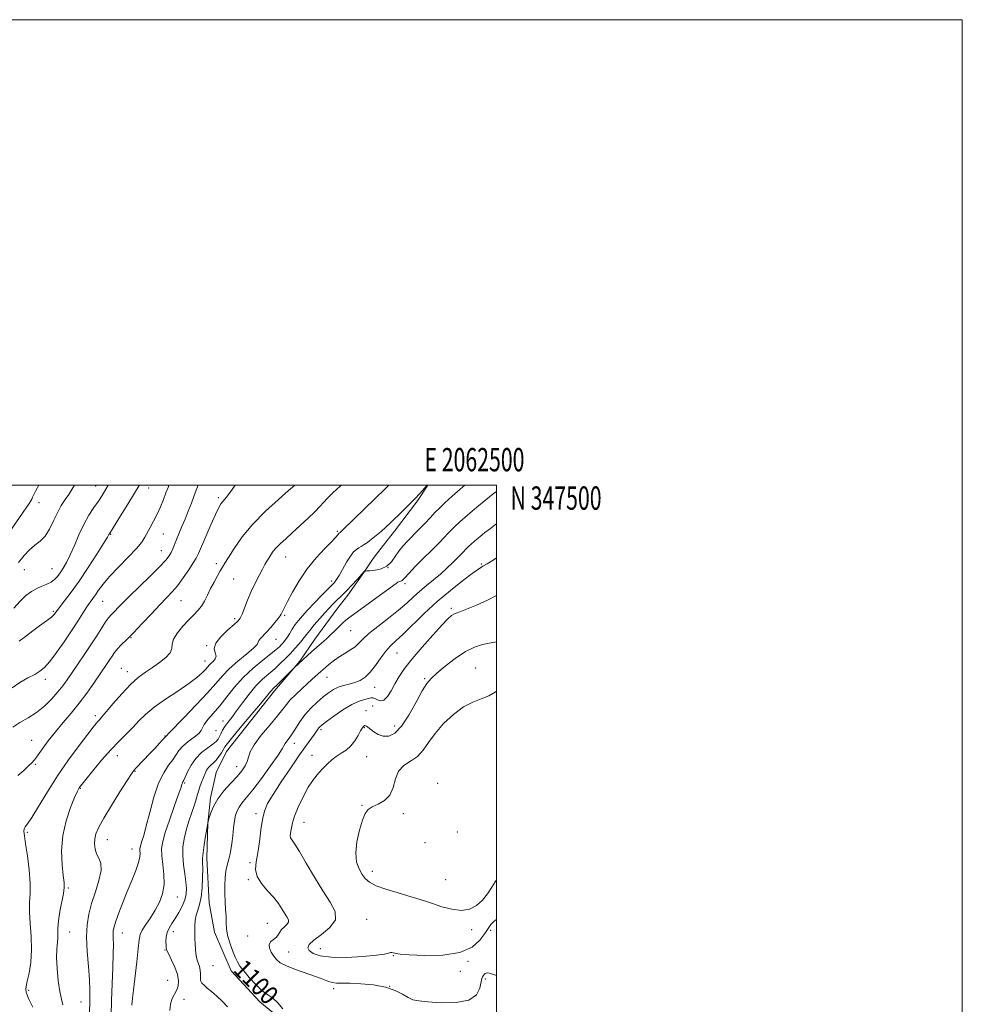
# Model space of a CAD drawing. Extents: x 2059800 to 2062700, y 344800 to 347700.
# Drawn here: x 2062295 to 2062700, y 347277 to 347700 of the extents above; entities that cross this region are included whole.
import ezdxf
from ezdxf.enums import TextEntityAlignment as Align

# ---------------------------------------------------------------- set-up
doc = ezdxf.new("R2010")
doc.units = 0
doc.header["$MEASUREMENT"] = 0
for name, color, linetype, lineweight in [('32000', 7, 'Continuous', 0), ('32001', 7, 'Continuous', 0), ('DTM HARD BREAKLINE', 7, 'Continuous', 0), ('DTM SPOT ELEVATION', 2, 'Continuous', 13), ('INDEX CONTOUR', 41, 'Continuous', 13), ('INDEX CONTOUR LABEL', 244, 'Continuous', 0), ('INTERMEDIATE CONTOUR', 44, 'Continuous', 0)]:
    doc.layers.add(name, color=color, linetype=linetype, lineweight=lineweight)
doc.styles.add('Style-ITALICS', font='ITALICS.shx')
doc.styles.add('Style-WORKING', font='WORKING.shx')

msp = doc.modelspace()

# ---------------------------------------------------------------- linework, layer by layer
at = {"layer": '32000', "flags": 128}
for points in [[(2059800, 344800), (2062700, 344800), (2062700, 347700), (2059800, 347700), (2059800, 344800)], [(2060000, 345000), (2062500, 345000), (2062500, 347500), (2060000, 347500), (2060000, 345000)]]:
    msp.add_lwpolyline(points, dxfattribs=at)
at = {"layer": 'DTM HARD BREAKLINE'}
msp.add_polyline3d([(2062500, 347260.439, 1099.701), (2062479.093, 347257.08, 1099.78), (2062437.012, 347258.219, 1100.016), (2062411.912, 347266.87, 1099.915), (2062398.317, 347278.138, 1099.511), (2062386.073, 347291.45, 1099.443), (2062378.857, 347308.047, 1099.342), (2062376.572, 347320.579, 1098.904), (2062375.563, 347339.836, 1098.466), (2062376.063, 347354.831, 1098.028), (2062377.216, 347365.724, 1097.624), (2062379.587, 347376.537, 1097.186), (2062384.064, 347385.561, 1096.781), (2062404.656, 347411.739, 1096.343), (2062415.499, 347424.449, 1095.905), (2062421.896, 347433.845, 1095.299), (2062431.352, 347446.717, 1094.894), (2062436.146, 347452.835, 1094.49), (2062443.299, 347462.971, 1094.018), (2062447.035, 347468.502, 1093.479), (2062449.921, 347472.266, 1093.075), (2062456.113, 347480.225, 1092.637), (2062466.009, 347493.379, 1092.199), (2062470.489, 347500, 1092.038)], dxfattribs=at)
at = {"layer": 'DTM SPOT ELEVATION'}
for p in [(2062327.84, 347499.61, 1075.2), (2062350.65, 347498.78, 1078.7), (2062303.48, 347492.55, 1072.6), (2062380.57, 347494.69, 1083.7), (2062334.27, 347478.95, 1078.1), (2062356.88, 347479.06, 1080.9), (2062431.68, 347480.18, 1089.8), (2062356.03, 347471.91, 1081.2), (2062379.69, 347466.32, 1085.6), (2062409.44, 347469.18, 1088.8), (2062493.48, 347466.19, 1099.8), (2062297.26, 347463.76, 1074.7), (2062309.14, 347464.12, 1075.1), (2062453.37, 347464.66, 1093.8), (2062387.13, 347459.67, 1086.9), (2062429.21, 347458.83, 1091.6), (2062460.66, 347457.72, 1096.4), (2062330.83, 347450.19, 1080.9), (2062364.45, 347450.39, 1084.9), (2062309.74, 347445.8, 1077.8), (2062480.64, 347447.08, 1101.7), (2062387.58, 347442.67, 1087.7), (2062408.96, 347444.06, 1090.2), (2062437.36, 347437.58, 1096.9), (2062343.09, 347434.57, 1084.1), (2062405.3, 347433.78, 1090.8), (2062375.56, 347431.07, 1087.9), (2062374.77, 347424.45, 1087.3), (2062457.31, 347427.96, 1100.9), (2062338.84, 347421.36, 1085.2), (2062341.38, 347419.96, 1085.4), (2062491.09, 347421.52, 1105.2), (2062306.29, 347416.58, 1080.5), (2062427.12, 347417.48, 1098.8), (2062469.16, 347416.93, 1103.8), (2062447.61, 347413.22, 1100.8), (2062443.99, 347403.18, 1103.3), (2062446.73, 347405.19, 1103.2), (2062327.74, 347401.02, 1085.6), (2062382.52, 347398.79, 1093.3), (2062379.48, 347394.55, 1092.7), (2062424.59, 347395.06, 1102.3), (2062443.15, 347395.82, 1104.1), (2062456.26, 347396.55, 1103.4), (2062300.34, 347390.45, 1083.1), (2062357.59, 347392.33, 1089.9), (2062413.23, 347389.17, 1100.6), (2062337.12, 347383.8, 1088.7), (2062420.68, 347384.01, 1103.4), (2062444.28, 347383.42, 1104.8), (2062301.97, 347380.05, 1084.2), (2062388.36, 347379.12, 1097.3), (2062344.79, 347377.16, 1090.1), (2062321.23, 347369.79, 1088.1), (2062366.11, 347372.1, 1094.2), (2062474.76, 347371.98, 1107.9), (2062442.22, 347362.48, 1105.92), (2062396.68, 347358.96, 1101.6), (2062459.97, 347358.94, 1106.4), (2062417.34, 347355.19, 1104.8), (2062298.51, 347350.97, 1086.2), (2062483.19, 347351.11, 1107.3), (2062332.85, 347347.7, 1090.8), (2062343.52, 347343.7, 1091.3), (2062469.23, 347346.51, 1107.8), (2062394.18, 347337.8, 1101.5), (2062446.59, 347334.21, 1106.5), (2062316.05, 347326.92, 1088.2), (2062393.34, 347330.61, 1101.8), (2062478.13, 347330.52, 1106.9), (2062362.95, 347323.14, 1094.8), (2062401.63, 347311.82, 1101.1), (2062444.18, 347313.55, 1104.8), (2062316.69, 347308.02, 1088.9), (2062339.27, 347307.72, 1092.7), (2062361.22, 347308.18, 1096.6), (2062393.11, 347306.41, 1101.3), (2062489.33, 347309.02, 1105.6), (2062497.53, 347308.74, 1103.6), (2062357.58, 347300.36, 1095.9), (2062410.79, 347299.44, 1102.9), (2062424.27, 347300.9, 1104.9), (2062455.66, 347297.86, 1103.9), (2062378.26, 347293.56, 1099.1), (2062487.79, 347295.55, 1103.8), (2062484.47, 347291.18, 1103.6), (2062358.74, 347287.37, 1094.8), (2062454.13, 347284.74, 1101.9), (2062495.13, 347287.92, 1101.7), (2062299.09, 347283.08, 1086.3), (2062430.12, 347283.8, 1101.6), (2062321.61, 347277.97, 1089.2), (2062365.84, 347279.14, 1096.8)]:
    msp.add_point(p, dxfattribs=at)
at = {"layer": 'INDEX CONTOUR'}
for points in [[(2062359.257, 347500.0001, 1080), (2062358.911, 347499.086, 1080), (2062358.038, 347496.763, 1080), (2062356.943, 347493.92, 1080), (2062355.652, 347490.745, 1080), (2062354.228, 347487.542, 1080), (2062352.744, 347484.572, 1080), (2062351.316, 347481.924, 1080), (2062348.994, 347477.678, 1080), (2062347.617, 347475.587, 1080), (2062345.329, 347472.833, 1080), (2062341.777, 347469.084, 1080), (2062337.628, 347464.835, 1080), (2062333.802, 347460.787, 1080), (2062331.009, 347457.4969, 1080), (2062329.1089, 347454.9431, 1080), (2062327.75, 347452.959, 1080), (2062325.461, 347449.74, 1080), (2062324.114, 347447.758, 1080), (2062322.394, 347445.074, 1080), (2062320.22, 347441.647, 1080), (2062317.534, 347437.507, 1080), (2062314.362, 347432.8, 1080), (2062311.0871, 347428.147, 1080), (2062308.174, 347424.286, 1080), (2062305.919, 347421.731, 1080), (2062303.933, 347420.093, 1080), (2062301.6559, 347418.763, 1080), (2062298.694, 347417.221, 1080), (2062295.332, 347415.321, 1080), (2062292.023, 347413.006, 1080)], [(2062453.692, 347500.0001, 1090), (2062452.325, 347498.666, 1090), (2062434.275, 347481.077, 1090), (2062433.147, 347480.007, 1090), (2062432.8491, 347479.753, 1090), (2062432.417, 347479.475, 1090), (2062432.299, 347479.356, 1090), (2062432.141, 347479.135, 1090), (2062431.851, 347478.706, 1090), (2062431.052, 347477.75, 1090), (2062429.294, 347475.89, 1090), (2062426.311, 347472.86, 1090), (2062422.56, 347468.829, 1090), (2062418.681, 347464.072, 1090), (2062415.225, 347458.936, 1090), (2062412.388, 347454.036, 1090), (2062410.277, 347450.057, 1090), (2062408.197, 347446.054, 1090), (2062407.52, 347444.69, 1090), (2062407.082, 347443.974, 1090), (2062406.227, 347442.813, 1090), (2062404.79, 347441.0171, 1090), (2062403.006, 347438.896, 1090), (2062401.209, 347436.88, 1090), (2062398.564, 347434.158, 1090), (2062397.905, 347433.309, 1090), (2062397.646, 347432.593, 1090), (2062397.16, 347431.645, 1090), (2062395.679, 347430.046, 1090), (2062392.719, 347427.529, 1090), (2062388.925, 347424.42, 1090), (2062385.225, 347421.195, 1090), (2062382.246, 347418.153, 1090), (2062379.41, 347414.883, 1090), (2062375.841, 347410.798, 1090), (2062371.02, 347405.61, 1090), (2062365.865, 347400.237, 1090), (2062359.323, 347393.483, 1090), (2062358.284, 347392.378, 1090), (2062357.955, 347392.12, 1090), (2062356.706, 347390.716, 1090), (2062355.2661, 347389.149, 1090), (2062353.332, 347387.074, 1090), (2062351.132, 347384.746, 1090), (2062345.295, 347378.679, 1090), (2062344.26, 347377.529, 1090), (2062343.191, 347376.039, 1090), (2062341.35, 347373.174, 1090), (2062338.279, 347368.307, 1090), (2062334.635, 347362.445, 1090), (2062331.353, 347357.007, 1090), (2062329.161, 347353.065, 1090), (2062327.958, 347350.314, 1090), (2062327.4331, 347348.104, 1090), (2062327.332, 347345.9131, 1090), (2062327.607, 347343.735, 1090), (2062328.267, 347341.693, 1090), (2062329.226, 347339.794, 1090), (2062330.04, 347337.594, 1090), (2062330.17, 347334.533, 1090), (2062329.265, 347330.262, 1090), (2062327.716, 347325.271, 1090), (2062326.096, 347320.259, 1090), (2062324.887, 347315.7, 1090), (2062324.182, 347311.154, 1090), (2062323.982, 347305.957, 1090), (2062324.239, 347299.727, 1090), (2062324.728, 347293.218, 1090), (2062325.175, 347287.47, 1090), (2062325.375, 347283.253, 1090), (2062325.384, 347280.264, 1090), (2062325.328, 347277.9299, 1090), (2062325.271, 347273.466, 1090)], [(2062500, 347468.78, 1100), (2062498.57, 347467.821, 1100), (2062496.019, 347466.276, 1100), (2062494.161, 347465.197, 1100), (2062492.2979, 347464.022, 1100), (2062489.584, 347462.111, 1100), (2062485.419, 347458.986, 1100), (2062480.184, 347454.835, 1100), (2062474.506, 347450.01, 1100), (2062468.964, 347444.902, 1100), (2062459.829, 347436.044, 1100), (2062456.795, 347433.231, 1100), (2062454.503, 347431.065, 1100), (2062452.462, 347428.771, 1100), (2062450.284, 347425.807, 1100), (2062447.992, 347422.561, 1100), (2062445.711, 347419.653, 1100), (2062443.526, 347417.557, 1100), (2062441.369, 347416.175, 1100), (2062439.13, 347415.263, 1100), (2062436.7469, 347414.589, 1100), (2062434.3269, 347413.969, 1100), (2062432.024, 347413.231, 1100), (2062429.925, 347412.219, 1100), (2062427.8591, 347410.85, 1100), (2062425.587, 347409.057, 1100), (2062422.963, 347406.805, 1100), (2062420.21, 347404.195, 1100), (2062417.641, 347401.357, 1100), (2062415.5, 347398.441, 1100), (2062413.747, 347395.662, 1100), (2062412.271, 347393.251, 1100), (2062410.992, 347391.384, 1100), (2062409.951, 347390.0091, 1100), (2062409.22, 347389.018, 1100), (2062407.959, 347386.809, 1100), (2062406.177, 347384.073, 1100), (2062402.981, 347379.513, 1100), (2062399.045, 347374.096, 1100), (2062395.315, 347369.145, 1100), (2062392.539, 347365.665, 1100), (2062390.655, 347363.385, 1100), (2062389.403, 347361.717, 1100), (2062388.547, 347360.123, 1100), (2062387.948, 347358.271, 1100), (2062387.497, 347355.88, 1100), (2062387.095, 347352.796, 1100), (2062386.705, 347349.373, 1100), (2062386.305, 347346.091, 1100), (2062385.881, 347343.337, 1100), (2062385.44, 347341.113, 1100), (2062385, 347339.329, 1100), (2062384.574, 347337.84, 1100), (2062384.175, 347336.287, 1100), (2062383.811, 347334.258, 1100), (2062383.5, 347331.463, 1100), (2062383.296, 347328.111, 1100), (2062383.258, 347324.532, 1100), (2062383.4151, 347321.018, 1100), (2062383.659, 347317.711, 1100), (2062383.852, 347314.71, 1100), (2062383.92, 347312.048, 1100), (2062384.048, 347309.475, 1100), (2062384.485, 347306.67, 1100), (2062385.391, 347303.45, 1100), (2062386.571, 347300.173, 1100), (2062387.74, 347297.331, 1100), (2062388.727, 347295.232, 1100), (2062389.82, 347293.444, 1100), (2062391.42, 347291.35, 1100), (2062393.786, 347288.545, 1100), (2062396.595, 347285.485, 1100), (2062399.3809, 347282.841, 1100), (2062401.789, 347281.05, 1100), (2062403.923, 347279.613, 1100), (2062405.999, 347277.798, 1100), (2062408.269, 347275.0789, 1100)]]:
    msp.add_polyline3d(points, dxfattribs=at)
at = {"layer": 'INTERMEDIATE CONTOUR'}
for points in [[(2062303.416, 347500.0001, 1072), (2062302.145, 347497.726, 1072), (2062301.26, 347496.027, 1072), (2062300.737, 347494.885, 1072), (2062300.3791, 347494.075, 1072), (2062299.969, 347493.33, 1072), (2062299.23, 347492.202, 1072), (2062289.702, 347478.255, 1072)], [(2062371.798, 347500.0001, 1082), (2062371.307, 347498.654, 1082), (2062370.18, 347495.617, 1082), (2062368.931, 347492.327, 1082), (2062367.594, 347488.897, 1082), (2062366.227, 347485.493, 1082), (2062364.889, 347482.271, 1082), (2062362.565, 347476.735, 1082), (2062360.944, 347472.723, 1082), (2062360.233, 347471.152, 1082), (2062359.381, 347469.675, 1082), (2062357.9191, 347467.818, 1082), (2062355.302, 347465.028, 1082), (2062351.249, 347460.997, 1082), (2062342.199, 347452.176, 1082), (2062339.045, 347449.03, 1082), (2062334.437, 347444.266, 1082), (2062333.398, 347443.066, 1082), (2062332.136, 347441.335, 1082), (2062330.433, 347438.729, 1082), (2062328.29, 347435.358, 1082), (2062325.764, 347431.439, 1082), (2062322.952, 347427.224, 1082), (2062320.124, 347423.076, 1082), (2062315.555, 347416.426, 1082), (2062313.713, 347413.868, 1082), (2062311.655, 347411.271, 1082), (2062309.059, 347408.321, 1082), (2062305.967, 347405.248, 1082), (2062302.51, 347402.419, 1082), (2062298.858, 347400.087, 1082), (2062295.326, 347398.059, 1082), (2062292.265, 347396.026, 1082)], [(2062333.227, 347500.0001, 1076), (2062332.237, 347498.259, 1076), (2062330.624, 347495.625, 1076), (2062329.004, 347493.201, 1076), (2062327.074, 347490.409, 1076), (2062324.92, 347487.0861, 1076), (2062322.725, 347483.1749, 1076), (2062320.642, 347478.72, 1076), (2062318.7141, 347474.167, 1076), (2062316.956, 347470.0629, 1076), (2062315.376, 347466.825, 1076), (2062313.9569, 347464.349, 1076), (2062312.674, 347462.403, 1076), (2062311.477, 347460.788, 1076), (2062310.22, 347459.452, 1076), (2062308.727, 347458.373, 1076), (2062306.877, 347457.505, 1076), (2062304.758, 347456.678, 1076), (2062302.512, 347455.693, 1076), (2062300.241, 347454.367, 1076), (2062297.901, 347452.577, 1076), (2062295.412, 347450.217, 1076), (2062292.733, 347447.271, 1076)], [(2062387.707, 347500.0001, 1084), (2062386.419, 347498.12, 1084), (2062384.49, 347495.479, 1084), (2062383.253, 347494.003, 1084), (2062382.4059, 347493.068, 1084), (2062381.656, 347492.058, 1084), (2062380.719, 347490.38, 1084), (2062379.32, 347487.448, 1084), (2062377.3141, 347482.981, 1084), (2062375.098, 347477.924, 1084), (2062371.9761, 347470.6759, 1084), (2062371.026, 347468.713, 1084), (2062369.779, 347466.6149, 1084), (2062367.824, 347463.641, 1084), (2062365.405, 347460.171, 1084), (2062362.93, 347456.866, 1084), (2062360.666, 347454.171, 1084), (2062358.316, 347451.657, 1084), (2062355.442, 347448.677, 1084), (2062351.781, 347444.815, 1084), (2062347.778, 347440.568, 1084), (2062344.053, 347436.664, 1084), (2062341.0939, 347433.659, 1084), (2062338.867, 347431.427, 1084), (2062337.208, 347429.667, 1084), (2062335.949, 347428.116, 1084), (2062334.917, 347426.639, 1084), (2062333.936, 347425.14, 1084), (2062332.833, 347423.485, 1084), (2062327.056, 347414.962, 1084), (2062324.083, 347410.72, 1084), (2062320.796, 347406.334, 1084), (2062317.359, 347402.143, 1084), (2062313.911, 347398.12, 1084), (2062310.583, 347394.144, 1084), (2062307.517, 347390.185, 1084), (2062304.886, 347386.583, 1084), (2062302.873, 347383.769, 1084), (2062301.535, 347381.992, 1084), (2062300.442, 347380.773, 1084), (2062299.039, 347379.4481, 1084), (2062296.934, 347377.534, 1084), (2062294.398, 347375.25, 1084)], [(2062318.707, 347500.0001, 1074), (2062317.669, 347498.197, 1074), (2062316.302, 347496.098, 1074), (2062314.754, 347493.823, 1074), (2062313.097, 347491.243, 1074), (2062311.4191, 347488.222, 1074), (2062309.775, 347484.735, 1074), (2062308.079, 347481.204, 1074), (2062306.208, 347478.16, 1074), (2062304.085, 347475.953, 1074), (2062301.792, 347474.195, 1074), (2062299.457, 347472.314, 1074), (2062297.155, 347469.848, 1074), (2062294.7599, 347466.7809, 1074)], [(2062346.569, 347500.0001, 1078), (2062346.527, 347499.925, 1078), (2062344.538, 347496.584, 1078), (2062341.688, 347491.934, 1078), (2062338.582, 347486.932, 1078), (2062333.72, 347479.151, 1078), (2062333.539, 347478.81, 1078), (2062332.875, 347477.686, 1078), (2062331.237, 347475.029, 1078), (2062328.328, 347470.403, 1078), (2062324.611, 347464.633, 1078), (2062320.745, 347458.86, 1078), (2062317.3, 347454.032, 1078), (2062314.501, 347450.337, 1078), (2062311.317, 347446.265, 1078), (2062310.746, 347445.489, 1078), (2062310.449, 347445.0461, 1078), (2062310.134, 347444.6, 1078), (2062309.655, 347444.051, 1078), (2062308.897, 347443.358, 1078), (2062307.746, 347442.465, 1078), (2062303.769, 347439.578, 1078), (2062300.815, 347437.407, 1078), (2062297.709, 347435.073, 1078), (2062295.066, 347433.007, 1078)], [(2062413.316, 347500.0001, 1086), (2062413.23, 347499.92, 1086), (2062410.711, 347497.71, 1086), (2062406.295, 347493.884, 1086), (2062400.785, 347488.873, 1086), (2062395.299, 347483.31, 1086), (2062390.757, 347477.807, 1086), (2062387.298, 347472.881, 1086), (2062384.867, 347469.028, 1086), (2062383.342, 347466.533, 1086), (2062382.331, 347464.847, 1086), (2062381.375, 347463.211, 1086), (2062380.125, 347461.036, 1086), (2062378.669, 347458.413, 1086), (2062377.202, 347455.601, 1086), (2062375.867, 347452.8389, 1086), (2062374.596, 347450.275, 1086), (2062373.266, 347448.038, 1086), (2062371.76, 347446.169, 1086), (2062369.978, 347444.364, 1086), (2062367.826, 347442.234, 1086), (2062365.323, 347439.531, 1086), (2062362.947, 347436.583, 1086), (2062361.287, 347433.858, 1086), (2062360.6871, 347431.69, 1086), (2062360.495, 347429.875, 1086), (2062359.808, 347428.074, 1086), (2062357.965, 347426.035, 1086), (2062355.251, 347423.857, 1086), (2062352.19, 347421.725, 1086), (2062349.18, 347419.712, 1086), (2062346.1161, 347417.448, 1086), (2062342.768, 347414.449, 1086), (2062339.041, 347410.47, 1086), (2062335.395, 347406.222, 1086), (2062332.426, 347402.653, 1086), (2062330.556, 347400.456, 1086), (2062329.509, 347399.292, 1086), (2062328.836, 347398.571, 1086), (2062328.082, 347397.695, 1086), (2062326.774, 347396.054, 1086), (2062324.434, 347393.034, 1086), (2062320.771, 347388.23, 1086), (2062316.245, 347382.071, 1086), (2062311.499, 347375.193, 1086), (2062307.108, 347368.259, 1086), (2062303.362, 347362.03, 1086), (2062300.479, 347357.29, 1086), (2062298.601, 347354.55, 1086), (2062297.557, 347353.221, 1086), (2062297.1, 347352.44, 1086), (2062297.018, 347351.39, 1086), (2062297.253, 347349.446, 1086), (2062297.782, 347346.029, 1086), (2062298.539, 347340.855, 1086), (2062299.286, 347334.821, 1086), (2062299.742, 347329.117, 1086), (2062299.73, 347324.5931, 1086), (2062299.505, 347320.721, 1086), (2062299.428, 347316.63, 1086), (2062299.7339, 347311.676, 1086), (2062300.16, 347306.116, 1086), (2062300.319, 347300.433, 1086), (2062299.941, 347295.09, 1086), (2062299.227, 347290.469, 1086), (2062298.5, 347286.932, 1086), (2062298.023, 347284.687, 1086), (2062297.847, 347283.321, 1086), (2062297.966, 347282.267, 1086), (2062298.37, 347281.048, 1086), (2062299.028, 347279.562, 1086), (2062299.905, 347277.797, 1086), (2062300.937, 347275.792, 1086)], [(2062433.2481, 347500.0001, 1088), (2062432.784, 347499.6, 1088), (2062429.7, 347496.748, 1088), (2062427.362, 347494.4159, 1088), (2062425.684, 347492.601, 1088), (2062424.142, 347490.891, 1088), (2062422.105, 347488.772, 1088), (2062419.146, 347485.906, 1088), (2062415.665, 347482.657, 1088), (2062412.271, 347479.567, 1088), (2062409.453, 347477.053, 1088), (2062407.224, 347475.029, 1088), (2062405.48, 347473.285, 1088), (2062404.116, 347471.649, 1088), (2062403.04, 347470.1111, 1088), (2062402.161, 347468.7029, 1088), (2062401.375, 347467.393, 1088), (2062400.522, 347465.915, 1088), (2062399.432, 347463.939, 1088), (2062397.993, 347461.234, 1088), (2062396.332, 347457.945, 1088), (2062394.636, 347454.313, 1088), (2062393.075, 347450.61, 1088), (2062390.714, 347444.604, 1088), (2062389.957, 347442.959, 1088), (2062389.014, 347441.742, 1088), (2062387.318, 347440.2059, 1088), (2062384.578, 347437.822, 1088), (2062381.588, 347434.939, 1088), (2062379.419, 347432.13, 1088), (2062378.805, 347429.8459, 1088), (2062379.152, 347428.066, 1088), (2062379.529, 347426.649, 1088), (2062379.227, 347425.47, 1088), (2062378.415, 347424.47, 1088), (2062377.481, 347423.606, 1088), (2062376.706, 347422.815, 1088), (2062374.987, 347420.849, 1088), (2062373.542, 347419.354, 1088), (2062371.277, 347417.361, 1088), (2062367.833, 347414.7769, 1088), (2062363.074, 347411.588, 1088), (2062357.771, 347408.09, 1088), (2062352.921, 347404.659, 1088), (2062349.256, 347401.58, 1088), (2062346.445, 347398.771, 1088), (2062343.892, 347396.061, 1088), (2062341.091, 347393.26, 1088), (2062337.913, 347390.1081, 1088), (2062334.316, 347386.327, 1088), (2062330.374, 347381.832, 1088), (2062326.599, 347377.3119, 1088), (2062323.617, 347373.65, 1088), (2062321.869, 347371.482, 1088), (2062321.069, 347370.465, 1088), (2062320.745, 347370.008, 1088), (2062320.459, 347369.512, 1088), (2062319.904, 347368.334, 1088), (2062318.803, 347365.824, 1088), (2062317.038, 347361.54, 1088), (2062315.113, 347355.888, 1088), (2062313.687, 347349.481, 1088), (2062313.233, 347342.951, 1088), (2062313.479, 347336.992, 1088), (2062313.963, 347332.317, 1088), (2062314.29, 347329.325, 1088), (2062314.324, 347327.17, 1088), (2062313.996, 347324.6949, 1088), (2062312.471, 347316.849, 1088), (2062311.824, 347312.868, 1088), (2062311.572, 347309.791, 1088), (2062311.559, 347305.43, 1088), (2062311.172, 347300.77, 1088), (2062311.099, 347297.188, 1088), (2062311.316, 347292.392, 1088), (2062311.784, 347287.161, 1088), (2062312.423, 347282.526, 1088), (2062313.136, 347279.224, 1088), (2062313.778, 347276.802, 1088)], [(2062470.184, 347500.0001, 1092), (2062469.119, 347498.784, 1092), (2062467.165, 347496.613, 1092), (2062464.76, 347494.056, 1092), (2062462.052, 347491.319, 1092), (2062459.269, 347488.598, 1092), (2062454.405, 347483.905, 1092), (2062452.385, 347481.99, 1092), (2062450.411, 347480.202, 1092), (2062448.354, 347478.4501, 1092), (2062446.336, 347476.829, 1092), (2062444.5371, 347475.478, 1092), (2062443.088, 347474.4881, 1092), (2062441.906, 347473.759, 1092), (2062440.854, 347473.142, 1092), (2062439.8, 347472.457, 1092), (2062438.629, 347471.3881, 1092), (2062437.227, 347469.588, 1092), (2062435.552, 347466.892, 1092), (2062433.827, 347463.854, 1092), (2062432.345, 347461.211, 1092), (2062431.3259, 347459.5181, 1092), (2062430.69, 347458.611, 1092), (2062430.2819, 347458.146, 1092), (2062427.6, 347455.419, 1092), (2062424.99, 347452.738, 1092), (2062421.842, 347449.478, 1092), (2062418.864, 347446.3551, 1092), (2062416.598, 347443.9029, 1092), (2062414.926, 347441.943, 1092), (2062413.563, 347440.115, 1092), (2062412.282, 347438.162, 1092), (2062411.082, 347436.223, 1092), (2062410.0221, 347434.538, 1092), (2062409.135, 347433.2779, 1092), (2062408.36, 347432.3329, 1092), (2062407.613, 347431.525, 1092), (2062406.751, 347430.656, 1092), (2062405.395, 347429.441, 1092), (2062403.107, 347427.577, 1092), (2062399.633, 347424.848, 1092), (2062395.446, 347421.397, 1092), (2062391.202, 347417.455, 1092), (2062387.425, 347413.264, 1092), (2062384.108, 347409.103, 1092), (2062381.109, 347405.2601, 1092), (2062378.357, 347401.9781, 1092), (2062376.054, 347399.312, 1092), (2062374.467, 347397.271, 1092), (2062373.697, 347395.803, 1092), (2062373.174, 347394.613, 1092), (2062372.158, 347393.346, 1092), (2062370.149, 347391.736, 1092), (2062367.611, 347389.87, 1092), (2062365.2461, 347387.926, 1092), (2062363.563, 347386.032, 1092), (2062362.284, 347384.118, 1092), (2062360.934, 347382.066, 1092), (2062359.157, 347379.689, 1092), (2062357.068, 347376.525, 1092), (2062354.901, 347372.044, 1092), (2062352.862, 347366.022, 1092), (2062351.06, 347359.4561, 1092), (2062349.578, 347353.649, 1092), (2062348.474, 347349.599, 1092), (2062347.707, 347347.077, 1092), (2062347.208, 347345.552, 1092), (2062346.916, 347344.538, 1092), (2062346.7961, 347343.751, 1092), (2062346.819, 347342.956, 1092), (2062346.91, 347341.906, 1092), (2062346.826, 347340.318, 1092), (2062346.278, 347337.897, 1092), (2062345.07, 347334.454, 1092), (2062343.37, 347330.218, 1092), (2062341.441, 347325.5221, 1092), (2062339.528, 347320.728, 1092), (2062337.8281, 347316.297, 1092), (2062336.523, 347312.719, 1092), (2062335.739, 347310.307, 1092), (2062335.383, 347308.675, 1092), (2062335.306, 347307.263, 1092), (2062335.365, 347305.508, 1092), (2062335.435, 347302.846, 1092), (2062335.396, 347298.709, 1092), (2062335.173, 347292.785, 1092), (2062334.863, 347285.773, 1092), (2062334.608, 347278.6259, 1092), (2062334.518, 347272.178, 1092)], [(2062486.311, 347500.0001, 1094), (2062484.388, 347498.309, 1094), (2062480.9419, 347495.308, 1094), (2062477.799, 347492.497, 1094), (2062475.45, 347490.227, 1094), (2062473.562, 347488.241, 1094), (2062471.599, 347486.126, 1094), (2062469.1711, 347483.593, 1094), (2062466.477, 347480.844, 1094), (2062461.601, 347475.905, 1094), (2062459.685, 347473.803, 1094), (2062458.0319, 347471.662, 1094), (2062456.527, 347469.345, 1094), (2062454.922, 347467.102, 1094), (2062452.936, 347465.281, 1094), (2062450.425, 347464.136, 1094), (2062447.809, 347463.544, 1094), (2062445.646, 347463.287, 1094), (2062444.348, 347463.178, 1094), (2062443.75, 347463.145, 1094), (2062443.42, 347463.15, 1094), (2062443.269, 347463.046, 1094), (2062440.074, 347459.499, 1094), (2062437.86, 347457.084, 1094), (2062435.641, 347454.725, 1094), (2062433.772, 347452.828, 1094), (2062430.857, 347450.013, 1094), (2062429.539, 347448.706, 1094), (2062428.081, 347447.181, 1094), (2062426.287, 347445.216, 1094), (2062424.064, 347442.706, 1094), (2062421.7449, 347440.018, 1094), (2062419.766, 347437.638, 1094), (2062418.423, 347435.906, 1094), (2062417.453, 347434.582, 1094), (2062416.452, 347433.281, 1094), (2062415.099, 347431.693, 1094), (2062413.4059, 347429.8271, 1094), (2062411.467, 347427.768, 1094), (2062409.364, 347425.596, 1094), (2062407.113, 347423.383, 1094), (2062404.72, 347421.198, 1094), (2062402.187, 347419.045, 1094), (2062399.513, 347416.688, 1094), (2062396.698, 347413.826, 1094), (2062393.777, 347410.3009, 1094), (2062390.928, 347406.522, 1094), (2062388.365, 347403.04, 1094), (2062386.259, 347400.273, 1094), (2062384.595, 347398.116, 1094), (2062383.312, 347396.329, 1094), (2062382.346, 347394.721, 1094), (2062381.611, 347393.278, 1094), (2062381.017, 347392.034, 1094), (2062380.437, 347390.982, 1094), (2062379.59, 347389.954, 1094), (2062378.159, 347388.742, 1094), (2062375.962, 347387.165, 1094), (2062373.36, 347385.161, 1094), (2062370.85, 347382.69, 1094), (2062368.833, 347379.813, 1094), (2062367.343, 347376.96, 1094), (2062366.316, 347374.6589, 1094), (2062365.678, 347373.28, 1094), (2062365.3131, 347372.563, 1094), (2062365.091, 347372.095, 1094), (2062364.858, 347371.415, 1094), (2062364.357, 347369.891, 1094), (2062363.31, 347366.847, 1094), (2062361.57, 347361.939, 1094), (2062359.536, 347356.162, 1094), (2062357.744, 347350.842, 1094), (2062356.62, 347346.933, 1094), (2062356.158, 347343.899, 1094), (2062356.244, 347340.83, 1094), (2062356.711, 347337.047, 1094), (2062357.1909, 347332.778, 1094), (2062357.26, 347328.478, 1094), (2062356.595, 347324.511, 1094), (2062355.273, 347320.872, 1094), (2062353.469, 347317.463, 1094), (2062351.391, 347314.232, 1094), (2062349.386, 347311.32, 1094), (2062347.831, 347308.915, 1094), (2062346.975, 347306.996, 1094), (2062346.55, 347304.709, 1094), (2062346.156, 347300.993, 1094), (2062345.499, 347295.246, 1094), (2062344.025, 347283.064, 1094), (2062343.624, 347279.604, 1094), (2062343.455, 347277.928, 1094), (2062343.41, 347277.218, 1094), (2062343.423, 347276.645, 1094)], [(2062500, 347497.351, 1096), (2062498.604, 347496.268, 1096), (2062495.407, 347493.7331, 1096), (2062491.556, 347490.57, 1096), (2062487.586, 347487.216, 1096), (2062484.22, 347484.28, 1096), (2062481.967, 347482.192, 1096), (2062480.468, 347480.669, 1096), (2062479.144, 347479.251, 1096), (2062477.492, 347477.531, 1096), (2062475.299, 347475.301, 1096), (2062465.259, 347465.177, 1096), (2062462.317, 347462.145, 1096), (2062460.591, 347460.28, 1096), (2062459.773, 347459.361, 1096), (2062459.346, 347458.977, 1096), (2062458.881, 347458.7711, 1096), (2062458.314, 347458.586, 1096), (2062457.674, 347458.315, 1096), (2062456.883, 347457.811, 1096), (2062452.7929, 347454.778, 1096), (2062448.611, 347451.7279, 1096), (2062436.9449, 347443.3, 1096), (2062435.328, 347442.058, 1096), (2062434.039, 347440.912, 1096), (2062432.482, 347439.394, 1096), (2062430.656, 347437.582, 1096), (2062428.712, 347435.695, 1096), (2062426.764, 347433.898, 1096), (2062424.786, 347432.143, 1096), (2062422.719, 347430.329, 1096), (2062420.549, 347428.405, 1096), (2062413.23, 347421.764, 1096), (2062412.747, 347421.284, 1096), (2062407.82, 347416.294, 1096), (2062405.909, 347414.387, 1096), (2062403.949, 347412.51, 1096), (2062403.491, 347412.044, 1096), (2062402.954, 347411.399, 1096), (2062401.77, 347409.942, 1096), (2062399.3139, 347406.978, 1096), (2062390.644, 347396.669, 1096), (2062386.703, 347391.946, 1096), (2062384.406, 347389.0961, 1096), (2062383.321, 347387.59, 1096), (2062381.8249, 347385.077, 1096), (2062380.753, 347383.451, 1096), (2062379.5709, 347381.931, 1096), (2062378.389, 347380.743, 1096), (2062377.279, 347379.756, 1096), (2062376.303, 347378.751, 1096), (2062375.5, 347377.547, 1096), (2062374.8111, 347376.122, 1096), (2062374.149, 347374.492, 1096), (2062373.4539, 347372.69, 1096), (2062372.763, 347370.809, 1096), (2062372.136, 347368.958, 1096), (2062371.597, 347367.173, 1096), (2062371.016, 347365.195, 1096), (2062370.227, 347362.691, 1096), (2062369.129, 347359.443, 1096), (2062367.884, 347355.704, 1096), (2062366.723, 347351.841, 1096), (2062365.847, 347348.134, 1096), (2062365.336, 347344.5049, 1096), (2062365.2461, 347340.791, 1096), (2062365.577, 347336.907, 1096), (2062366.125, 347333.092, 1096), (2062366.631, 347329.663, 1096), (2062366.867, 347326.829, 1096), (2062366.719, 347324.353, 1096), (2062366.101, 347321.889, 1096), (2062364.982, 347319.193, 1096), (2062363.536, 347316.429, 1096), (2062361.994, 347313.861, 1096), (2062360.563, 347311.677, 1096), (2062359.376, 347309.743, 1096), (2062358.545, 347307.847, 1096), (2062358.1359, 347305.854, 1096), (2062358.034, 347303.9399, 1096), (2062358.078, 347302.361, 1096), (2062358.172, 347301.2361, 1096), (2062358.472, 347300.143, 1096), (2062359.199, 347298.527, 1096), (2062360.4569, 347296.011, 1096), (2062361.883, 347292.937, 1096), (2062362.996, 347289.828, 1096), (2062363.4231, 347287.109, 1096), (2062363.229, 347284.816, 1096), (2062362.585, 347282.887, 1096), (2062360.742, 347279.462, 1096), (2062360.028, 347277.269, 1096), (2062359.721, 347274.381, 1096)], [(2062500, 347483.419, 1098), (2062499.602, 347483.1401, 1098), (2062497.354, 347481.488, 1098), (2062495.0339, 347479.706, 1098), (2062492.759, 347477.877, 1098), (2062490.712, 347476.167, 1098), (2062489.094, 347474.759, 1098), (2062488.027, 347473.77, 1098), (2062487.316, 347473.048, 1098), (2062486.689, 347472.377, 1098), (2062485.8971, 347471.552, 1098), (2062483.24, 347468.867, 1098), (2062481.168, 347466.8, 1098), (2062478.664, 347464.385, 1098), (2062475.867, 347461.841, 1098), (2062472.91, 347459.346, 1098), (2062469.929, 347456.904, 1098), (2062467.057, 347454.479, 1098), (2062464.334, 347452.013, 1098), (2062461.426, 347449.355, 1098), (2062457.902, 347446.333, 1098), (2062453.55, 347442.881, 1098), (2062449.022, 347439.367, 1098), (2062445.184, 347436.264, 1098), (2062442.635, 347433.917, 1098), (2062440.895, 347432.14, 1098), (2062439.214, 347430.619, 1098), (2062437.024, 347429.094, 1098), (2062434.497, 347427.531, 1098), (2062431.984, 347425.95, 1098), (2062429.782, 347424.389, 1098), (2062427.954, 347422.938, 1098), (2062426.508, 347421.704, 1098), (2062424.5, 347419.9301, 1098), (2062420.889, 347416.631, 1098), (2062416.378, 347412.568, 1098), (2062413.734, 347410.123, 1098), (2062411.434, 347407.827, 1098), (2062409.754, 347405.859, 1098), (2062408.162, 347403.766, 1098), (2062405.925, 347400.938, 1098), (2062402.599, 347397.01, 1098), (2062398.905, 347392.584, 1098), (2062395.854, 347388.51, 1098), (2062394.17, 347385.425, 1098), (2062393.433, 347383.141, 1098), (2062392.938, 347381.26, 1098), (2062392.08, 347379.417, 1098), (2062390.663, 347377.379, 1098), (2062388.592, 347374.948, 1098), (2062385.877, 347371.998, 1098), (2062382.95, 347368.698, 1098), (2062380.347, 347365.294, 1098), (2062378.486, 347362.039, 1098), (2062377.306, 347359.229, 1098), (2062376.629, 347357.169, 1098), (2062376.0051, 347355.033, 1098), (2062375.959, 347354.8329, 1098), (2062375.831, 347354.128, 1098), (2062375.53, 347352.364, 1098), (2062375.0119, 347349.244, 1098), (2062374.425, 347345.505, 1098), (2062373.967, 347342.141, 1098), (2062373.779, 347339.817, 1098), (2062373.775, 347337.88, 1098), (2062373.815, 347335.348, 1098), (2062373.771, 347331.558, 1098), (2062373.565, 347327.129, 1098), (2062373.132, 347323, 1098), (2062372.45, 347319.87, 1098), (2062371.673, 347317.485, 1098), (2062370.998, 347315.352, 1098), (2062370.579, 347313.07, 1098), (2062370.392, 347310.607, 1098), (2062370.369, 347308.026, 1098), (2062370.446, 347305.405, 1098), (2062370.581, 347302.895, 1098), (2062370.738, 347300.663, 1098), (2062370.895, 347298.827, 1098), (2062371.106, 347297.296, 1098), (2062371.439, 347295.927, 1098), (2062372.421, 347293.216, 1098), (2062372.756, 347291.745, 1098), (2062372.8221, 347290.158, 1098), (2062372.797, 347288.593, 1098), (2062372.929, 347287.2271, 1098), (2062373.43, 347286.16, 1098), (2062374.369, 347285.187, 1098), (2062375.776, 347284.029, 1098), (2062377.647, 347282.467, 1098), (2062379.833, 347280.534, 1098), (2062382.149, 347278.3261, 1098), (2062384.473, 347275.894, 1098)], [(2062500, 347452.573, 1102), (2062496.159, 347450.698, 1102), (2062491.324, 347448.539, 1102), (2062487.085, 347446.76, 1102), (2062484.284, 347445.673, 1102), (2062482.644, 347445.077, 1102), (2062481.609, 347444.644, 1102), (2062480.622, 347444.007, 1102), (2062479.124, 347442.636, 1102), (2062476.557, 347439.959, 1102), (2062472.616, 347435.668, 1102), (2062468.02, 347430.494, 1102), (2062463.742, 347425.43, 1102), (2062460.526, 347421.2419, 1102), (2062458.207, 347417.784, 1102), (2062456.388, 347414.686, 1102), (2062454.735, 347411.719, 1102), (2062453.16, 347409.22, 1102), (2062451.635, 347407.669, 1102), (2062450.154, 347407.36, 1102), (2062448.803, 347407.837, 1102), (2062447.692, 347408.458, 1102), (2062446.859, 347408.714, 1102), (2062446.055, 347408.627, 1102), (2062444.963, 347408.353, 1102), (2062443.304, 347407.966, 1102), (2062440.962, 347407.216, 1102), (2062437.8579, 347405.771, 1102), (2062434.054, 347403.4691, 1102), (2062430.176, 347400.824, 1102), (2062426.988, 347398.523, 1102), (2062425.048, 347397.073, 1102), (2062424.085, 347396.278, 1102), (2062423.623, 347395.767, 1102), (2062423.235, 347395.2, 1102), (2062422.692, 347394.368, 1102), (2062421.814, 347393.095, 1102), (2062418.343, 347388.31, 1102), (2062415.403, 347384.151, 1102), (2062411.59, 347378.612, 1102), (2062407.5379, 347372.582, 1102), (2062404.045, 347367.1981, 1102), (2062401.706, 347363.231, 1102), (2062400.313, 347360.007, 1102), (2062399.459, 347356.486, 1102), (2062398.789, 347351.938, 1102), (2062398.163, 347346.866, 1102), (2062397.493, 347342.079, 1102), (2062396.797, 347338.183, 1102), (2062396.504, 347334.955, 1102), (2062397.15, 347331.966, 1102), (2062399.056, 347328.891, 1102), (2062401.692, 347325.8031, 1102), (2062404.311, 347322.88, 1102), (2062406.333, 347320.27, 1102), (2062407.817, 347318.016, 1102), (2062408.987, 347316.136, 1102), (2062409.987, 347314.623, 1102), (2062410.6351, 347313.381, 1102), (2062410.673, 347312.291, 1102), (2062409.956, 347311.25, 1102), (2062408.814, 347310.208, 1102), (2062407.693, 347309.134, 1102), (2062406.911, 347308.011, 1102), (2062406.27, 347306.893, 1102), (2062405.446, 347305.852, 1102), (2062404.25, 347304.916, 1102), (2062403.0431, 347303.941, 1102), (2062402.324, 347302.739, 1102), (2062402.451, 347301.191, 1102), (2062403.221, 347299.457, 1102), (2062404.291, 347297.764, 1102), (2062405.461, 347296.277, 1102), (2062407.105, 347294.912, 1102), (2062409.74, 347293.517, 1102), (2062413.642, 347291.996, 1102), (2062422.263, 347289.017, 1102), (2062425.352, 347287.838, 1102), (2062427.59, 347286.955, 1102), (2062429.396, 347286.391, 1102), (2062431.213, 347286.143, 1102), (2062433.56, 347286.08, 1102), (2062436.9771, 347286.042, 1102), (2062441.757, 347285.867, 1102), (2062447.196, 347285.393, 1102), (2062452.343, 347284.457, 1102), (2062456.451, 347282.993, 1102), (2062459.58, 347281.33, 1102), (2062461.991, 347279.895, 1102), (2062464.056, 347279.001, 1102), (2062466.584, 347278.494, 1102), (2062470.49, 347278.108, 1102), (2062476.266, 347277.7131, 1102), (2062482.696, 347277.735, 1102), (2062488.137, 347278.739, 1102), (2062491.364, 347281.041, 1102), (2062492.81, 347283.95, 1102), (2062493.627, 347288.071, 1102), (2062493.905, 347288.828, 1102), (2062494.214, 347289.28, 1102), (2062494.612, 347289.7971, 1102), (2062495.163, 347290.281, 1102), (2062495.932, 347290.519, 1102), (2062497.015, 347290.352, 1102), (2062500, 347289.4169, 1102)], [(2062500, 347432.724, 1104), (2062499.196, 347432.5471, 1104), (2062496.8, 347432.164, 1104), (2062493.9389, 347431.579, 1104), (2062490.563, 347430.476, 1104), (2062486.641, 347428.529, 1104), (2062482.255, 347425.592, 1104), (2062477.942, 347422.24, 1104), (2062474.352, 347419.227, 1104), (2062471.901, 347417.008, 1104), (2062470.075, 347414.828, 1104), (2062468.125, 347411.635, 1104), (2062465.496, 347406.782, 1104), (2062462.4, 347401.257, 1104), (2062459.244, 347396.459, 1104), (2062456.3561, 347393.479, 1104), (2062453.753, 347392.188, 1104), (2062451.375, 347392.1479, 1104), (2062449.194, 347392.928, 1104), (2062447.295, 347394.102, 1104), (2062444.767, 347396.029, 1104), (2062444.126, 347396.472, 1104), (2062443.745, 347396.685, 1104), (2062443.503, 347396.763, 1104), (2062443.318, 347396.732, 1104), (2062443.114, 347396.6, 1104), (2062442.816, 347396.33, 1104), (2062442.344, 347395.715, 1104), (2062441.618, 347394.499, 1104), (2062440.572, 347392.554, 1104), (2062439.19, 347390.234, 1104), (2062437.472, 347388.019, 1104), (2062435.447, 347386.265, 1104), (2062433.279, 347384.845, 1104), (2062431.161, 347383.51, 1104), (2062429.231, 347382.045, 1104), (2062427.406, 347380.383, 1104), (2062425.546, 347378.492, 1104), (2062423.541, 347376.308, 1104), (2062421.4, 347373.643, 1104), (2062419.163, 347370.275, 1104), (2062416.906, 347366.137, 1104), (2062414.857, 347361.769, 1104), (2062413.279, 347357.86, 1104), (2062412.35, 347354.942, 1104), (2062411.9, 347352.897, 1104), (2062411.669, 347351.444, 1104), (2062411.47, 347350.331, 1104), (2062411.387, 347349.408, 1104), (2062411.571, 347348.555, 1104), (2062412.183, 347347.552, 1104), (2062413.402, 347345.805, 1104), (2062415.415, 347342.622, 1104), (2062418.307, 347337.614, 1104), (2062421.756, 347331.6069, 1104), (2062425.337, 347325.728, 1104), (2062428.5579, 347320.852, 1104), (2062430.647, 347316.85, 1104), (2062430.767, 347313.3389, 1104), (2062428.469, 347310.034, 1104), (2062424.868, 347307.041, 1104), (2062421.469, 347304.561, 1104), (2062419.484, 347302.719, 1104), (2062418.947, 347301.326, 1104), (2062419.598, 347300.116, 1104), (2062421.288, 347298.906, 1104), (2062424.301, 347297.86, 1104), (2062429.031, 347297.225, 1104), (2062435.536, 347297.169, 1104), (2062442.529, 347297.534, 1104), (2062448.389, 347298.083, 1104), (2062451.919, 347298.607, 1104), (2062453.618, 347299.0169, 1104), (2062454.411, 347299.254, 1104), (2062455.062, 347299.283, 1104), (2062455.696, 347299.165, 1104), (2062456.277, 347298.986, 1104), (2062456.96, 347298.809, 1104), (2062458.662, 347298.611, 1104), (2062462.489, 347298.344, 1104), (2062469.046, 347298.057, 1104), (2062476.928, 347298.183, 1104), (2062484.229, 347299.25, 1104), (2062489.462, 347301.566, 1104), (2062492.82, 347304.563, 1104), (2062494.914, 347307.451, 1104), (2062496.334, 347309.638, 1104), (2062497.578, 347311.307, 1104), (2062499.119, 347312.837, 1104), (2062500, 347313.524, 1104)], [(2062500, 347411.573, 1106), (2062499.457, 347411.168, 1106), (2062496.63, 347409.493, 1106), (2062493.388, 347408.214, 1106), (2062489.748, 347406.865, 1106), (2062485.74, 347404.801, 1106), (2062481.459, 347401.5819, 1106), (2062477.28, 347397.588, 1106), (2062473.643, 347393.4061, 1106), (2062470.829, 347389.545, 1106), (2062468.463, 347386.212, 1106), (2062466.007, 347383.536, 1106), (2062463.113, 347381.518, 1106), (2062460.202, 347379.634, 1106), (2062457.885, 347377.23, 1106), (2062456.537, 347373.892, 1106), (2062455.59, 347370.17, 1106), (2062454.241, 347366.854, 1106), (2062451.942, 347364.534, 1106), (2062449.155, 347363.0059, 1106), (2062446.597, 347361.867, 1106), (2062444.798, 347360.688, 1106), (2062443.538, 347358.948, 1106), (2062442.409, 347356.099, 1106), (2062441.146, 347351.84, 1106), (2062440.042, 347346.847, 1106), (2062439.533, 347342.04, 1106), (2062439.919, 347338.151, 1106), (2062440.956, 347335.156, 1106), (2062442.263, 347332.844, 1106), (2062443.618, 347331.006, 1106), (2062445.427, 347329.451, 1106), (2062448.255, 347327.986, 1106), (2062452.423, 347326.476, 1106), (2062457.28, 347324.987, 1106), (2062461.932, 347323.641, 1106), (2062465.736, 347322.506, 1106), (2062469.055, 347321.452, 1106), (2062472.503, 347320.295, 1106), (2062476.5141, 347318.964, 1106), (2062480.797, 347317.828, 1106), (2062484.882, 347317.367, 1106), (2062488.397, 347317.947, 1106), (2062491.367, 347319.479, 1106), (2062493.911, 347321.76, 1106), (2062496.125, 347324.536, 1106), (2062497.99, 347327.341, 1106), (2062499.462, 347329.658, 1106), (2062500, 347330.394, 1106)]]:
    msp.add_polyline3d(points, dxfattribs=at)

# ---------------------------------------------------------------- texts
at = {"layer": '32001', "style": 'Style-WORKING', "width": 0.67}
msp.add_text('E 2062500', height=10, dxfattribs=at).set_placement((2062490.5083, 347506), align=Align.CENTER)
msp.add_text('N 347500', height=10, dxfattribs=at).set_placement((2062506, 347499.5), align=Align.TOP_LEFT)
at = {"layer": 'INDEX CONTOUR LABEL', "style": 'Style-ITALICS', "width": 0.875}
msp.add_text('1100', height=8, rotation=314.3, dxfattribs=at).set_placement((2062389.357, 347294.201, 1100), align=Align.MIDDLE_LEFT)

doc.saveas('drawing.dxf')
